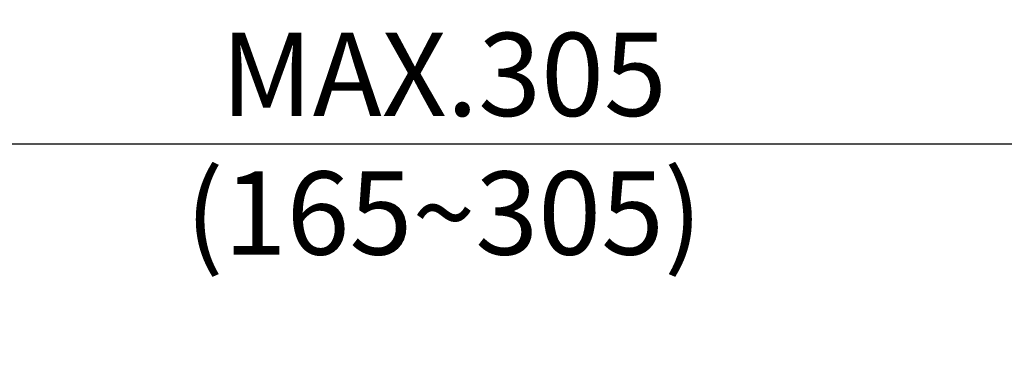
# Model space of a CAD drawing. Extents: x 0 to 1400, y 0 to 975.
# Drawn here: x 335 to 430, y 525 to 559 of the extents above; entities that cross this region are included whole.
import ezdxf

# ---------------------------------------------------------------- set-up
doc = ezdxf.new("R2010")
doc.units = 0
doc.header["$LTSCALE"] = 15
doc.header["$MEASUREMENT"] = 0
doc.header["$PDMODE"] = 4
doc.layers.get('0').update_dxf_attribs({"linetype": 'CONTINUOUS'})
doc.layers.get('DEFPOINTS').update_dxf_attribs({"linetype": 'CONTINUOUS'})
doc.styles.add('ROMANS', font='romans')
doc.dimstyles.get("Standard").update_dxf_attribs({"dimtxt": 8, "dimasz": 5, "dimexe": 2, "dimexo": 2, "dimgap": 3, "dimtad": 1, "dimdec": 4, "dimzin": 0, "dimtxsty": 'ROMANS', "dimcen": 0, "dimclrd": 4, "dimclre": 4, "dimclrt": 3, "dimazin": 3, "dimtfac": 1, "dimtdec": 4, "dimtmove": 0, "dimatfit": 3, "dimtolj": 1, "dimtzin": 0})

# ---------------------------------------------------------------- blocks, each defined once
blk = doc.blocks.new('*D4')
at = {"color": 4}
for p, q in [((276.322, 527.38), (276.322, 548.88)), ((476.322, 532.351), (476.322, 548.88)), ((281.322, 546.88), (471.322, 546.88))]:
    blk.add_line(p, q, dxfattribs=at)
for points in [[(281.322, 547.713), (281.322, 546.046), (276.322, 546.88)], [(471.322, 547.713), (471.322, 546.046), (476.322, 546.88)]]:
    blk.add_solid(points, dxfattribs=at)
at = {"layer": 'DEFPOINTS', "color": 0}
for p in [(476.322, 546.88), (476.322, 530.351), (276.322, 525.38)]:
    blk.add_point(p, dxfattribs=at)
at = {"color": 3, "insert": (376.322, 546.88), "char_height": 8, "attachment_point": 5, "style": 'ROMANS'}
blk.add_mtext('\\A1;MAX.305 \\P(165~305)', dxfattribs=at)

msp = doc.modelspace()

# ---------------------------------------------------------------- dimensions: what is measured, and where the dimension line sits
dim = msp.add_linear_dim(base=(476.32205, 546.87964), p1=(276.32205, 525.37971), p2=(476.32205, 530.3513), text='MAX.305 \\X(165~305)', dimstyle='STANDARD')
dim.commit()
dim.dimension.update_dxf_attribs({"geometry": '*D4', "text_midpoint": (376.32205, 546.87964), "dimtype": 160})

doc.saveas('drawing.dxf')
